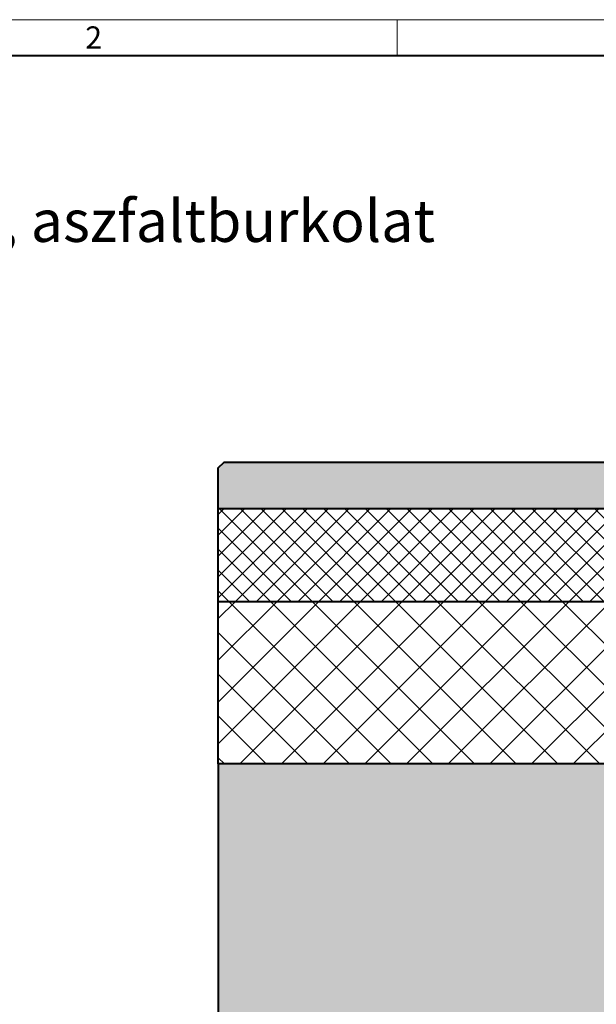
# Model space of a CAD drawing. Units: millimetres. Extents: x 0 to 6174, y 0 to 2100.
# Drawn here: x 642 to 1139, y 1252 to 2100 of the extents above; entities that cross this region are included whole.
import ezdxf

# ---------------------------------------------------------------- set-up
doc = ezdxf.new("R2010")
doc.units = ezdxf.units.MM
doc.header["$LTSCALE"] = 0.5
doc.layers.get('0').update_dxf_attribs({"lineweight": 40, "plot": 0})
for name, color, linetype, lineweight in [('HAURATON_ConstructionSite_Contour', 7, 'Continuous', 40), ('HAURATON_ConstructionSite_Hatching', 8, 'Continuous', 15), ('HAURATON_Frame_LOGO', 1, 'Continuous', 20)]:
    doc.layers.add(name, color=color, linetype=linetype, lineweight=lineweight)
doc.layers.add('HAURATON_Text_Macro', color=112, linetype='Continuous')
doc.styles.add('Hauraton_Platzhalter', font='arial.ttf', dxfattribs={"width": 0.948})

# ---------------------------------------------------------------- blocks, each defined once
blk = doc.blocks.new('WBLOCK_FrameLogo_M15zu1')
at = {"linetype": 'Continuous'}
for p, q in [((4455, 3149.5), (0, 3149.5)), ((1451.4, 3149.5), (1451.4, 3103))]:
    blk.add_line(p, q, dxfattribs=at)
at = {"linetype": 'Continuous', "lineweight": 40}
blk.add_line((4408.4, 3103), (46.6, 3103), dxfattribs=at)
at = {"insert": (1048.2, 3140.9), "char_height": 28.7, "attachment_point": 1, "style": 'Hauraton_Platzhalter'}
blk.add_mtext('2', dxfattribs=at)

msp = doc.modelspace()

# ---------------------------------------------------------------- hatches: boundary and pattern name
at = {"layer": 'HAURATON_ConstructionSite_Hatching'}
h = msp.add_hatch(color=256, dxfattribs=at)
h.dxf.hatch_style = 1
h.paths.add_polyline_path([(1167.694, 1713.721), (1162.694, 1718.721), (818.417, 1718.721), (813.417, 1713.721), (813.417, 1678.721), (1167.694, 1678.721)])
h = msp.add_hatch(dxfattribs=at)
h.set_pattern_fill('ANSI37', color=256, scale=4)
h.set_pattern_definition([(45, (1040.871, 1559.878), (-8.98026, 8.98026), []), (135, (1040.871, 1559.878), (-8.98026, -8.98026), [])])
h.paths.add_polyline_path([(1187.694, 1678.721), (813.417, 1678.721), (813.417, 1598.721), (1187.694, 1598.721)])
h = msp.add_hatch(dxfattribs=at)
h.set_pattern_fill('ANSI37', color=256, scale=8)
h.set_pattern_definition([(45, (1040.871, 1559.878), (-17.9605, 17.9605), []), (135, (1040.871, 1559.878), (-17.9605, -17.9605), [])])
h.paths.add_polyline_path([(1187.694, 1598.721), (813.417, 1598.721), (813.417, 1458.721), (1187.694, 1458.721)])
h = msp.add_hatch(dxfattribs=at)
h.set_pattern_fill('AR-CONC', color=256, scale=0.2, angle=90)
h.set_pattern_definition([(140, (1014.18, 1555.128), (3.1878, 36.4369), [3.81, -41.91]), (85, (1014.18, 1555.128), (-38.2114, -7.0487), [3.048, -33.5281]), (190.4514, (1014.445, 1558.164), (-35.0236, 29.3882), [3.238, -35.618]), (136.184, (1004.02, 1555.128), (8.4085, 54.2158), [5.715, -62.865]), (186.6356, (1004.72, 1559.646), (-49.4852, 47.4808), [4.857, -53.427]), (81.184, (1004.02, 1555.13), (-49.4852, 47.4808), [4.572, -50.292]), (111, (1006.56, 1560.208), (20.453, 30.3229), [3.81, -41.91]), (56, (1006.56, 1560.208), (-36.8376, 12.3604), [3.048, -33.528]), (161.4514, (1008.264, 1562.734), (-16.3846, 42.6833), [3.238, -35.618]), (127.5, (1014.179, 1555.128), (-16.911, 0.61772), [0, -33.1216, 0, -34.036, 0, -33.655]), (97.5, (1014.18, 1555.128), (-20.0361, 13.36393), [0, -19.4056, 0, -32.3596, 0, -12.827]), (57.5, (1014.179, 1543.799), (1.14575, 27.11812), [0, -12.7, 0, -39.624, 0, -52.578]), (47.5, (1014.18, 1538.72), (-5.0853, 29.62584), [0, -16.51, 0, -26.3144, 0, -37.338])])
h.paths.add_polyline_path([(1187.694, 1344.721), (1187.694, 1458.721), (813.417, 1458.721), (813.417, 745.572), (1463.69, 745.572), (1463.69, 799.751), (1187.694, 799.751)])

# ---------------------------------------------------------------- linework, layer by layer
at = {"layer": 'HAURATON_ConstructionSite_Contour'}
for points in [[(813.417, 1713.721), (818.417, 1718.721), (1162.694, 1718.721), (1167.694, 1713.721), (1167.694, 1678.721)], [(813.417, 1598.721), (813.417, 1713.721)], [(813.417, 1678.721), (1187.694, 1678.721)], [(1187.694, 1458.721), (813.417, 1458.721), (813.417, 1598.721), (1187.694, 1598.721)], [(813.417, 1458.721), (813.417, 745.572), (2113.962, 745.572)]]:
    msp.add_lwpolyline(points, dxfattribs=at)

# ---------------------------------------------------------------- block references
at = {"layer": 'HAURATON_Frame_LOGO', "xscale": 0.666666667, "yscale": 0.666666667, "zscale": 0.666666667}
msp.add_blockref('WBLOCK_FrameLogo_M15zu1', (0, 0), dxfattribs=at)

# ---------------------------------------------------------------- texts
at = {"layer": 'HAURATON_Text_Macro', "linetype": 'Continuous', "lineweight": 0, "insert": (114.138, 2004.872), "char_height": 36.21951, "width": 978.06194, "attachment_point": 1, "style": 'Hauraton_Platzhalter'}
msp.add_mtext('Beépítési példa: \\PD 400 terhelési osztály, aszfaltburkolat esetén ', dxfattribs=at)

doc.saveas('drawing.dxf')
